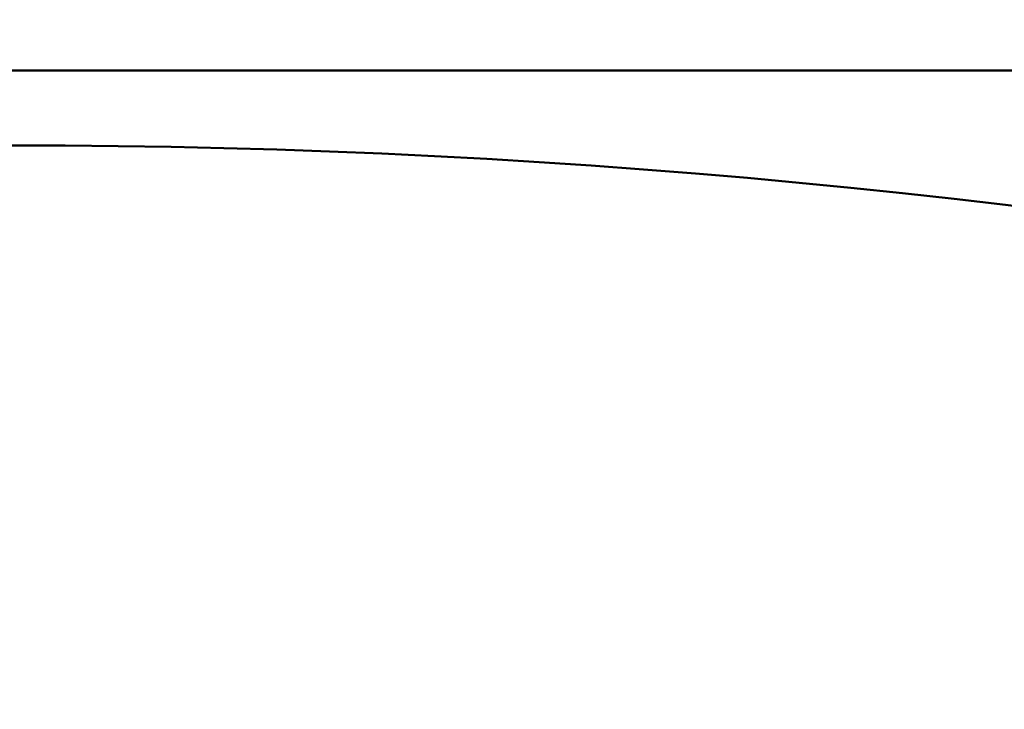
# Model space of a CAD drawing. Units: millimetres. Extents: x 0 to 1741, y -2 to 1188.
# Drawn here: x 439 to 442, y 616 to 618 of the extents above; entities that cross this region are included whole.
import ezdxf

# ---------------------------------------------------------------- set-up
doc = ezdxf.new("R2010")
doc.units = ezdxf.units.MM
doc.header["$LTSCALE"] = 0.739413
doc.layers.add('NoLayerName_001', color=7, linetype='Continuous')
doc.styles.get("Standard").update_dxf_attribs({"font": 'txt', "bigfont": 'extfont2'})
doc.dimstyles.get("Standard").update_dxf_attribs({"dimtxt": 2.5, "dimasz": 2.5, "dimexe": 1.25, "dimexo": 0.625, "dimtad": 1, "dimzin": 0, "dimdsep": 46, "dimtxsty": 'Standard', "dimcen": 2.5, "dimadec": 0, "dimazin": 0, "dimtfac": 0.75, "dimtmove": 0, "dimatfit": 3, "dimfxl": 1, "dimarcsym": 0})

# ---------------------------------------------------------------- blocks, each defined once
blk = doc.blocks.new('_OPEN30')
at = {"color": 0, "linetype": 'ByBlock', "lineweight": -2}
for p, q in [((-1, 0.267949), (0, 0)), ((0, 0), (-1, -0.267949)), ((0, 0), (-1, 0))]:
    blk.add_line(p, q, dxfattribs=at)
blk = doc.blocks.new('*D22')
at = {"layer": 'Defpoints', "color": 0}
for p in [(424.1847, 896.3347), (418.1847, 396.3347), (817.8929, 396.3347)]:
    blk.add_point(p, dxfattribs=at)
at = {"layer": 'NoLayerName_001', "color": 0, "linetype": 'Continuous', "lineweight": 25}
for p, q in [((424.9847, 896.3347), (829.0929, 896.3347)), ((817.8929, 890.3347), (817.8929, 402.3347)), ((418.9847, 396.3347), (829.0929, 396.3347))]:
    blk.add_line(p, q, dxfattribs=at)
at = {"layer": 'NoLayerName_001', "color": 0, "lineweight": 25, "xscale": 6, "yscale": 6, "zscale": 6}
for p, rotation in [((817.8929, 896.3347), 90), ((817.8929, 396.3347), 270)]:
    blk.add_blockref('_OPEN30', p, dxfattribs=dict(at, rotation=rotation))
at = {"layer": 'NoLayerName_001', "color": 0, "lineweight": 25, "insert": (807.7669, 646.6868), "char_height": 12, "attachment_point": 5, "rotation": 90}
blk.add_mtext('(500)', dxfattribs=at)

msp = doc.modelspace()

# ---------------------------------------------------------------- linework, layer by layer
at = {"layer": 'NoLayerName_001', "color": 173, "linetype": 'Continuous', "lineweight": 50}
msp.add_circle((438.6847, 591.8347), 26.1711, dxfattribs=at)
for radius, start, end in [(28.2024, 45.58367, 134.41633), (28.1524, 45.59447, 134.40553)]:
    msp.add_arc((438.6847, 591.8347), radius, start, end, dxfattribs=at)
msp.add_open_spline([(444.2983, 618.2447), (442.4271, 618.2447), (438.6847, 618.2447), (434.9423, 618.2447), (433.0711, 618.2447)], degree=3, dxfattribs=at)

# ---------------------------------------------------------------- dimensions: what is measured, and where the dimension line sits
at = {"layer": 'NoLayerName_001', "color": 7, "linetype": 'Continuous', "lineweight": 25}
dim = msp.add_linear_dim(base=(817.8929, 396.3347), p1=(424.1847, 896.3347), p2=(418.1847, 396.3347), angle=270, dimstyle='Standard', override={"dimtxt": 12, "dimasz": 6, "dimexe": 11.2, "dimexo": 0.8, "dimgap": 4, "dimzin": 8, "dimpost": '(<>)', "dimblk": 'OPEN30', "dimclrd": 0, "dimclre": 0, "dimclrt": 0, "dimtp": 0, "dimtm": 0, "dimlwd": 25, "dimlwe": 25}, dxfattribs=at)
dim.commit()
dim.dimension.update_dxf_attribs({"geometry": '*D22', "text_midpoint": (817.8929, 646.6868), "dimtype": 160})

doc.saveas('drawing.dxf')
